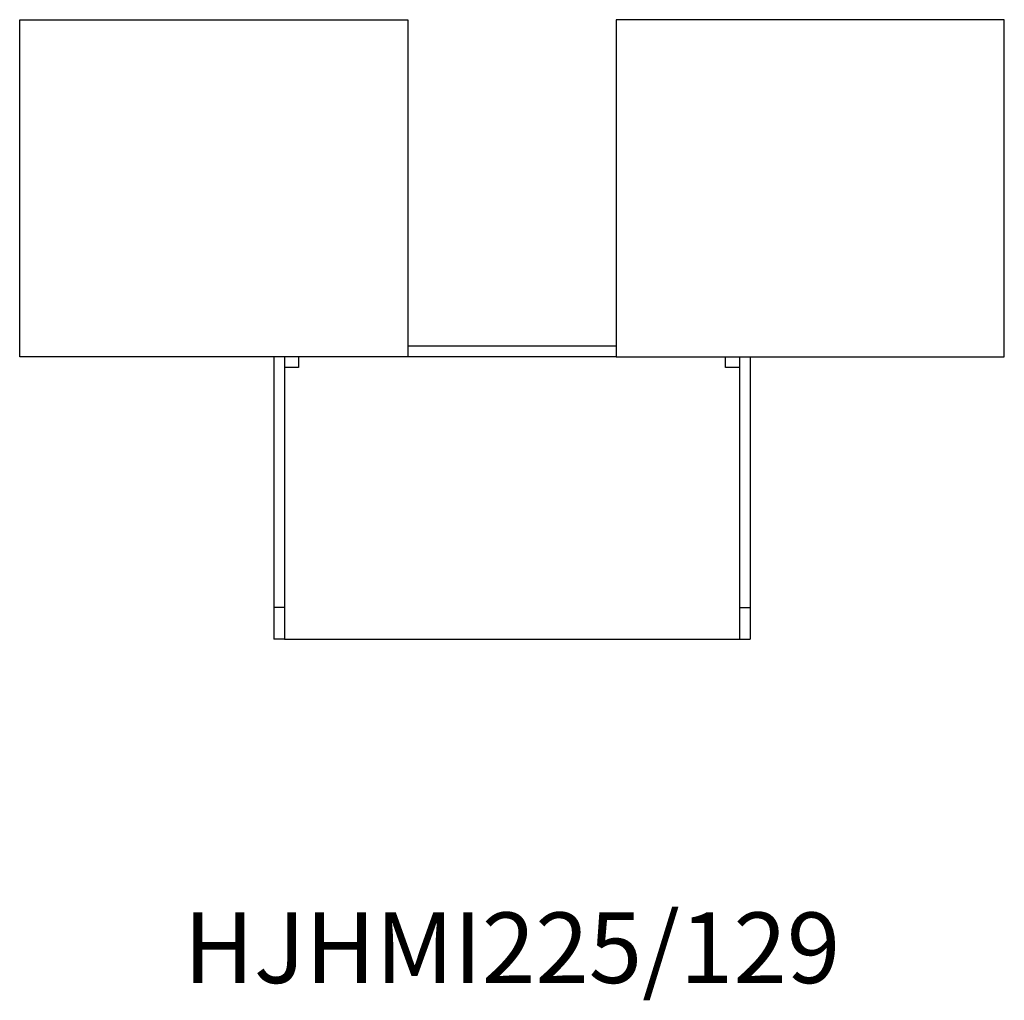
# Model space of a CAD drawing. Units: millimetres. Extents: x 824 to 1814, y 379 to 1355.
# Drawn here: x 1119 to 1398, y 431 to 709 of the extents above; entities that cross this region are included whole.
import ezdxf

# ---------------------------------------------------------------- set-up
doc = ezdxf.new("R2010")
doc.units = ezdxf.units.MM
doc.layers.add('Part', color=7, linetype='Continuous', lineweight=25)
doc.layers.add('Text', color=7, linetype='Continuous', lineweight=25)
doc.styles.add('EU_style', font='arial.ttf')

msp = doc.modelspace()

# ---------------------------------------------------------------- linework, layer by layer
at = {"layer": 'Part'}
for p, q in [((1119.29, 708.59), (1229.29, 708.59)), ((1119.29, 613.09), (1119.29, 708.59)), ((1229.29, 708.59), (1229.29, 613.09)), ((1398.29, 708.59), (1288.29, 708.59)), ((1288.29, 708.59), (1288.29, 613.09)), ((1398.29, 613.09), (1398.29, 708.59)), ((1288.29, 616.09), (1229.29, 616.09)), ((1229.29, 613.09), (1119.29, 613.09)), ((1191.29, 613.09), (1191.29, 542.09)), ((1194.29, 613.09), (1194.29, 542.09)), ((1198.29, 613.09), (1198.29, 610.09)), ((1288.29, 613.09), (1229.29, 613.09)), ((1288.29, 613.09), (1398.29, 613.09)), ((1319.29, 610.09), (1319.29, 613.09)), ((1323.29, 613.09), (1323.29, 542.09)), ((1326.29, 613.09), (1326.29, 542.09)), ((1198.29, 610.09), (1194.29, 610.09)), ((1323.29, 610.09), (1319.29, 610.09)), ((1194.29, 542.09), (1191.29, 542.09)), ((1191.29, 542.09), (1191.29, 533.09)), ((1194.29, 542.09), (1194.29, 533.09)), ((1323.29, 542.09), (1323.29, 533.09)), ((1323.29, 542.09), (1326.29, 542.09)), ((1326.29, 542.09), (1326.29, 533.09)), ((1194.29, 533.09), (1191.29, 533.09)), ((1194.29, 533.09), (1323.29, 533.09)), ((1323.29, 533.09), (1326.29, 533.09))]:
    msp.add_line(p, q, dxfattribs=at)

# ---------------------------------------------------------------- texts
at = {"layer": 'Text', "insert": (1258.79, 443.09), "char_height": 20, "width": 343.6746, "attachment_point": 5, "style": 'EU_style'}
msp.add_mtext('{HJHMI225/129}', dxfattribs=at)

doc.saveas('drawing.dxf')
